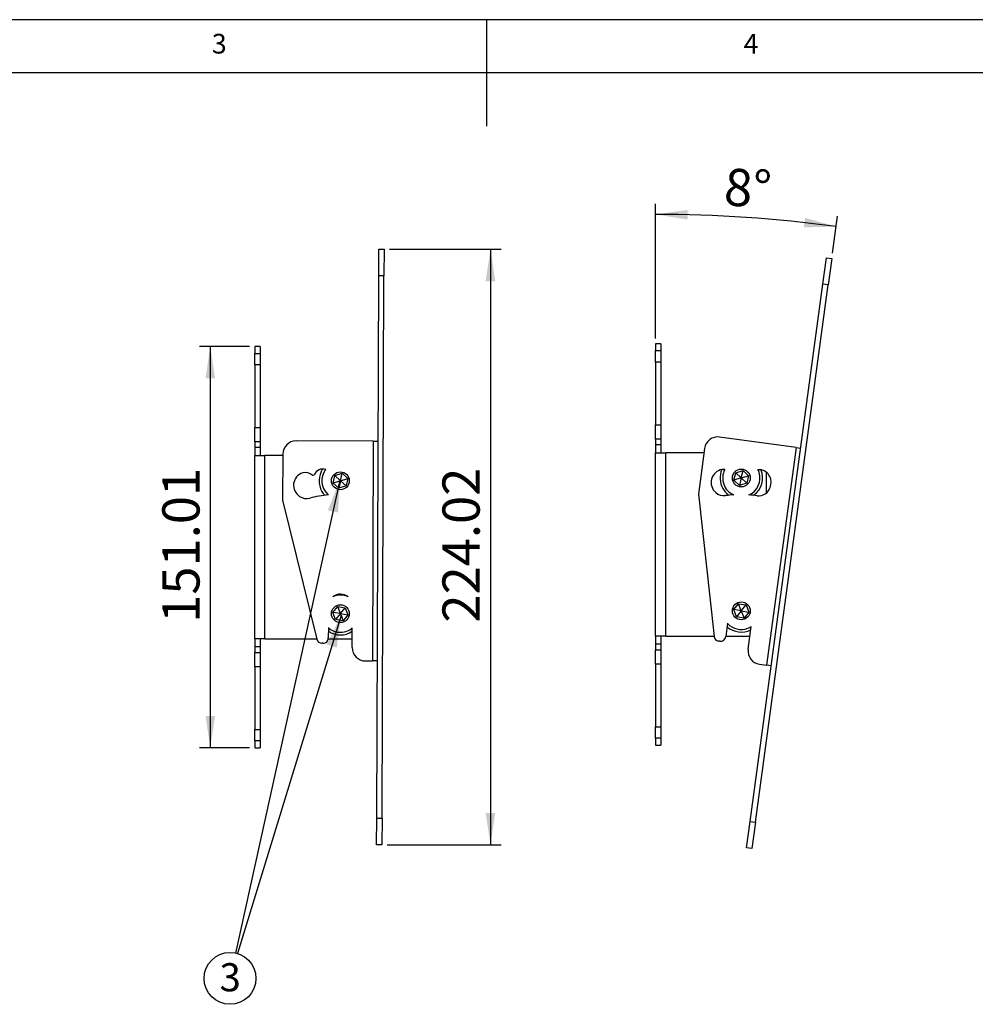
# Model space of a CAD drawing. Extents: x 5 to 292, y 5 to 205.
# Drawn here: x 105 to 194, y 112 to 205 of the extents above; entities that cross this region are included whole.
import ezdxf

# ---------------------------------------------------------------- set-up
doc = ezdxf.new("R2010")
doc.units = 0
doc.layers.get('0').update_dxf_attribs({"linetype": 'CONTINUOUS'})
doc.styles.add('SLDTEXTSTYLE0', font='TXT', dxfattribs={"width": 0.605})
doc.styles.add('SLDTEXTSTYLE1', font='TXT', dxfattribs={"width": 0.75})
doc.dimstyles.new('SLDDIMSTYLE0', dxfattribs={"dimtxt": 3.5, "dimasz": 3, "dimexe": 0, "dimexo": 0.0625, "dimgap": 0.875, "dimtad": 1, "dimlfac": 4, "dimrnd": 1e-09, "dimzin": 12, "dimtxsty": 'SLDTEXTSTYLE1', "dimsah": 1, "dimcen": 0.09, "dimazin": 3, "dimtfac": 1, "dimtofl": 0, "dimtmove": 0, "dimatfit": 3, "dimtolj": 1, "dimtzin": 12})
doc.dimstyles.new('SLDDIMSTYLE1', dxfattribs={"dimtxt": 0.18, "dimasz": 3, "dimexe": 0, "dimexo": 0.0625, "dimgap": 0, "dimtad": 0, "dimtih": 1, "dimtoh": 1, "dimdec": 0, "dimrnd": 1e-09, "dimzin": 0, "dimtxsty": 'STANDARD', "dimsah": 1, "dimcen": 0.09, "dimazin": 3, "dimtfac": 3, "dimtdec": 0, "dimtofl": 0, "dimtmove": 0, "dimatfit": 3, "dimtolj": 1, "dimtzin": 0})
doc.dimstyles.new('SLDDIMSTYLE3', dxfattribs={"dimtxt": 3.5, "dimasz": 3, "dimexe": 0, "dimexo": 0.0625, "dimgap": 0.875, "dimtad": 1, "dimdec": 4, "dimlfac": 4, "dimzin": 12, "dimtxsty": 'SLDTEXTSTYLE1', "dimsah": 1, "dimcen": 0.09, "dimazin": 3, "dimtfac": 1, "dimtofl": 0, "dimtmove": 0, "dimatfit": 3, "dimtolj": 1, "dimtzin": 12})

# ---------------------------------------------------------------- blocks, each defined once
blk = doc.blocks.new('_D_5')
at = {"color": 7, "linetype": 'CONTINUOUS'}
for p, q in [((139.366, 183.408), (149.866, 183.408)), ((148.866, 183.408), (148.866, 127.402)), ((139.165, 127.402), (149.866, 127.402))]:
    blk.add_line(p, q, dxfattribs=at)
for points in [[(148.866, 183.408), (148.416, 180.408), (149.316, 180.408)], [(148.866, 127.402), (149.316, 130.402), (148.416, 130.402)]]:
    blk.add_solid(points, dxfattribs=at)
at = {"color": 7, "linetype": 'CONTINUOUS', "insert": (144.354, 148.293), "char_height": 3.5, "attachment_point": 1, "rotation": 90, "style": 'SLDTEXTSTYLE1'}
blk.add_mtext('224.02', dxfattribs=at)
blk = doc.blocks.new('_D_6')
at = {"color": 7, "linetype": 'CONTINUOUS'}
for p, q in [((126.204, 174.263), (121.528, 174.263)), ((122.528, 174.263), (122.528, 136.511)), ((126.204, 136.511), (121.528, 136.511))]:
    blk.add_line(p, q, dxfattribs=at)
for points in [[(122.528, 174.263), (122.078, 171.263), (122.978, 171.263)], [(122.528, 136.511), (122.978, 139.511), (122.078, 139.511)]]:
    blk.add_solid(points, dxfattribs=at)
at = {"color": 7, "linetype": 'CONTINUOUS', "insert": (118.016, 148.275), "char_height": 3.5, "attachment_point": 1, "rotation": 90, "style": 'SLDTEXTSTYLE1'}
blk.add_mtext('151.01', dxfattribs=at)
blk = doc.blocks.new('SW_NOTE_0_3')
at = {"color": 0, "linetype": 'CONTINUOUS'}
blk.add_circle((-0.713, -2.332), 2.438, dxfattribs=at)
at = {"color": 0, "linetype": 'CONTINUOUS', "insert": (-0.701, -0.905), "char_height": 2.646, "attachment_point": 2, "style": 'SLDTEXTSTYLE0'}
blk.add_mtext('3', dxfattribs=at)
blk = doc.blocks.new('_D_7')
at = {"color": 7, "linetype": 'CONTINUOUS'}
for p, q in [((164.398, 175.024), (164.398, 187.688)), ((181.023, 183.034), (181.496, 186.537))]:
    blk.add_line(p, q, dxfattribs=at)
blk.add_arc((164.398, 60.129), 126.56, 82.29667, 90, dxfattribs=at)
for points in [[(164.398, 186.688), (167.392, 186.203), (167.403, 187.103)], [(181.362, 185.546), (178.44, 186.36), (178.33, 185.467)]]:
    blk.add_solid(points, dxfattribs=at)
at = {"color": 7, "linetype": 'CONTINUOUS', "insert": (170.981, 191.054), "char_height": 3.5, "attachment_point": 1, "rotation": 356.14834, "style": 'SLDTEXTSTYLE1'}
blk.add_mtext('8°', dxfattribs=at)

msp = doc.modelspace()

# ---------------------------------------------------------------- linework, layer by layer
at = {"color": 7, "linetype": 'CONTINUOUS'}
for p, q in [((292, 205), (5, 205)), ((148.5, 205), (148.5, 195)), ((287, 200), (10, 200)), ((138.356698, 180.909337), (138.365649, 183.409321)), ((138.365649, 183.409321), (138.865646, 183.407531)), ((138.865646, 183.407531), (138.856695, 180.907547)), ((180.124897, 180.127614), (180.460007, 182.605052)), ((180.460007, 182.605052), (180.955494, 182.53803)), ((180.955494, 182.53803), (180.620385, 180.060592)), ((138.174064, 129.904005), (138.356698, 180.909337)), ((138.856695, 180.907547), (138.356698, 180.909337)), ((138.674061, 129.902215), (138.856695, 180.907547)), ((173.287909, 129.582259), (180.124897, 180.127614)), ((173.783397, 129.515237), (180.620385, 180.060592)), ((180.620385, 180.060592), (180.124897, 180.127614)), ((127.204264, 174.262827), (126.704264, 174.262827)), ((126.704264, 174.262827), (126.704264, 173.611556)), ((127.204264, 174.262827), (127.204264, 173.611556)), ((164.89786, 174.52371), (164.39786, 174.52371)), ((164.39786, 174.52371), (164.39786, 173.872438)), ((164.89786, 174.52371), (164.89786, 173.872438)), ((126.704264, 173.611556), (127.204264, 173.611556)), ((126.704264, 172.530436), (126.704264, 173.611556)), ((127.204264, 173.611556), (127.204264, 172.530436)), ((164.39786, 173.872438), (164.89786, 173.872438)), ((164.39786, 172.791318), (164.39786, 173.872438)), ((164.89786, 173.872438), (164.89786, 172.791318)), ((127.204264, 172.530436), (126.704264, 172.530436)), ((126.704264, 172.530436), (126.704264, 166.644297)), ((127.204264, 172.530436), (127.204264, 166.644297)), ((164.89786, 172.791318), (164.39786, 172.791318)), ((164.39786, 172.791318), (164.39786, 166.905179)), ((164.89786, 172.791318), (164.89786, 166.905179)), ((164.39786, 165.551142), (164.39786, 166.905179)), ((164.39786, 166.905179), (164.89786, 166.905179)), ((164.89786, 166.905179), (164.89786, 165.551142)), ((126.704264, 165.29026), (126.704264, 166.644297)), ((126.704264, 166.644297), (127.204264, 166.644297)), ((127.204264, 166.644297), (127.204264, 165.29026)), ((127.204264, 165.29026), (126.704264, 165.29026)), ((126.704264, 165.29026), (126.704264, 164.761954)), ((127.204264, 165.29026), (127.204264, 164.761954)), ((137.85101, 165.357883), (130.592954, 165.383872)), ((137.85101, 165.357883), (137.776994, 144.687067)), ((137.85101, 165.357883), (138.301007, 165.356271)), ((164.89786, 165.551142), (164.39786, 165.551142)), ((164.39786, 165.551142), (164.39786, 165.022837)), ((164.89786, 165.022837), (164.39786, 165.022837)), ((164.39786, 165.022837), (164.39786, 164.272837)), ((164.89786, 165.551142), (164.89786, 165.022837)), ((164.89786, 165.022837), (164.89786, 164.272837)), ((177.594154, 164.775128), (170.401553, 165.748032)), ((127.204264, 164.761954), (126.704264, 164.761954)), ((126.704264, 164.761954), (126.704264, 164.011954)), ((126.704264, 164.011954), (127.654264, 164.011954)), ((126.704264, 146.761954), (126.704264, 164.011954)), ((127.204264, 164.761954), (127.204264, 164.011954)), ((127.654264, 146.761954), (127.654264, 164.011954)), ((129.338033, 164.011954), (127.654264, 164.011954)), ((129.338486, 164.138355), (129.322995, 159.81203)), ((164.39786, 164.272837), (165.34786, 164.272837)), ((164.39786, 147.022837), (164.39786, 164.272837)), ((165.34786, 147.022837), (165.34786, 164.272837)), ((168.940628, 164.272837), (165.34786, 164.272837)), ((168.995279, 164.676867), (168.415359, 160.389558)), ((177.594154, 164.775128), (174.823344, 144.290726)), ((177.594154, 164.775128), (178.040093, 164.714809)), ((134.067235, 161.423922), (134.227508, 162.127588)), ((134.227508, 162.127588), (134.917037, 162.34062)), ((134.756764, 161.636954), (134.227508, 162.127588)), ((134.756764, 161.636954), (134.917037, 162.34062)), ((134.917037, 162.34062), (135.446293, 161.849987)), ((171.760831, 161.684804), (171.921104, 162.38847)), ((171.921104, 162.38847), (172.610633, 162.601503)), ((172.45036, 161.897837), (171.921104, 162.38847)), ((172.45036, 161.897837), (172.610633, 162.601503)), ((172.45036, 161.897837), (173.139889, 162.110869)), ((172.610633, 162.601503), (173.139889, 162.110869)), ((173.139889, 162.110869), (172.979616, 161.407203)), ((174.208105, 162.688801), (174.294138, 162.680932)), ((174.82536, 160.496649), (174.82536, 162.421169)), ((134.756764, 161.636954), (134.067235, 161.423922)), ((134.596491, 160.933288), (134.067235, 161.423922)), ((134.756764, 161.636954), (134.596491, 160.933288)), ((135.28602, 161.146321), (134.596491, 160.933288)), ((134.756764, 161.636954), (135.446293, 161.849987)), ((134.756764, 161.636954), (135.28602, 161.146321)), ((135.446293, 161.849987), (135.28602, 161.146321)), ((172.45036, 161.897837), (171.760831, 161.684804)), ((172.290087, 161.194171), (171.760831, 161.684804)), ((172.45036, 161.897837), (172.290087, 161.194171)), ((172.979616, 161.407203), (172.290087, 161.194171)), ((172.45036, 161.897837), (172.979616, 161.407203)), ((168.415359, 160.389558), (169.891447, 147.00437)), ((129.322995, 159.81203), (132.533155, 146.733921)), ((171.738301, 149.515332), (172.196084, 150.073246)), ((172.196084, 150.073246), (172.908144, 149.95575)), ((172.45036, 149.397837), (172.196084, 150.073246)), ((134.044705, 149.25445), (134.502489, 149.812363)), ((134.298981, 148.579041), (134.044705, 149.25445)), ((134.756764, 149.136954), (134.044705, 149.25445)), ((134.756764, 149.136954), (134.298981, 148.579041)), ((134.502489, 149.812363), (135.214548, 149.694868)), ((134.756764, 149.136954), (134.502489, 149.812363)), ((134.756764, 149.136954), (135.214548, 149.694868)), ((134.756764, 149.136954), (135.01104, 148.461545)), ((134.756764, 149.136954), (135.468823, 149.019459)), ((135.214548, 149.694868), (135.468823, 149.019459)), ((171.992576, 148.839923), (171.738301, 149.515332)), ((172.45036, 149.397837), (171.738301, 149.515332)), ((172.45036, 149.397837), (171.992576, 148.839923)), ((172.45036, 149.397837), (172.908144, 149.95575)), ((172.45036, 149.397837), (172.704636, 148.722428)), ((172.45036, 149.397837), (173.162419, 149.280341)), ((173.162419, 149.280341), (172.704636, 148.722428)), ((172.908144, 149.95575), (173.162419, 149.280341)), ((135.01104, 148.461545), (134.298981, 148.579041)), ((135.468823, 149.019459), (135.01104, 148.461545)), ((171.159215, 148.245279), (170.987811, 146.978103)), ((172.704636, 148.722428), (171.992576, 148.839923)), ((133.627062, 147.825764), (133.623571, 146.850947)), ((135.870338, 145.943902), (135.877048, 147.817708)), ((173.097001, 145.785622), (173.38891, 147.94368)), ((127.654264, 146.761954), (126.704264, 146.761954)), ((126.704264, 146.761954), (126.704264, 146.011954)), ((127.204264, 146.761954), (127.204264, 146.011954)), ((127.654264, 146.761954), (132.526274, 146.761954)), ((133.121784, 146.352741), (133.01695, 146.353116)), ((133.615264, 146.761954), (135.873267, 146.761954)), ((165.34786, 147.022837), (164.39786, 147.022837)), ((164.39786, 147.022837), (164.39786, 146.272837)), ((164.89786, 147.022837), (164.89786, 146.272837)), ((165.34786, 147.022837), (169.88941, 147.022837)), ((170.425301, 146.549637), (170.321412, 146.563689)), ((170.993862, 147.022837), (173.264352, 147.022837)), ((127.204264, 146.011954), (126.704264, 146.011954)), ((126.704264, 146.011954), (126.704264, 145.483649)), ((126.704264, 144.129612), (126.704264, 145.483649)), ((126.704264, 145.483649), (127.204264, 145.483649)), ((127.204264, 146.011954), (127.204264, 145.483649)), ((127.204264, 145.483649), (127.204264, 144.129612)), ((164.89786, 146.272837), (164.39786, 146.272837)), ((164.39786, 146.272837), (164.39786, 145.744531)), ((164.39786, 144.390494), (164.39786, 145.744531)), ((164.39786, 145.744531), (164.89786, 145.744531)), ((164.89786, 146.272837), (164.89786, 145.744531)), ((164.89786, 145.744531), (164.89786, 144.390494)), ((137.115854, 144.689434), (137.776994, 144.687067)), ((138.226992, 144.685455), (137.776994, 144.687067)), ((127.204264, 144.129612), (126.704264, 144.129612)), ((126.704264, 144.129612), (126.704264, 138.243472)), ((127.204264, 144.129612), (127.204264, 138.243472)), ((164.89786, 144.390494), (164.39786, 144.390494)), ((164.39786, 144.390494), (164.39786, 138.504355)), ((164.89786, 144.390494), (164.89786, 138.504355)), ((174.168166, 144.379349), (174.823344, 144.290726)), ((175.269282, 144.230407), (174.823344, 144.290726)), ((126.704264, 138.243472), (127.204264, 138.243472)), ((126.704264, 137.162352), (126.704264, 138.243472)), ((127.204264, 138.243472), (127.204264, 137.162352)), ((164.39786, 138.504355), (164.89786, 138.504355)), ((164.39786, 137.423235), (164.39786, 138.504355)), ((164.89786, 138.504355), (164.89786, 137.423235)), ((127.204264, 137.162352), (126.704264, 137.162352)), ((126.704264, 137.162352), (126.704264, 136.511081)), ((127.204264, 137.162352), (127.204264, 136.511081)), ((164.89786, 137.423235), (164.39786, 137.423235)), ((164.39786, 137.423235), (164.39786, 136.771963)), ((164.89786, 137.423235), (164.89786, 136.771963)), ((126.704264, 136.511081), (127.204264, 136.511081)), ((164.39786, 136.771963), (164.89786, 136.771963)), ((138.165112, 127.404021), (138.174064, 129.904005)), ((138.174064, 129.904005), (138.674061, 129.902215)), ((138.674061, 129.902215), (138.665109, 127.402231)), ((172.9528, 127.10482), (173.287909, 129.582259)), ((173.287909, 129.582259), (173.783397, 129.515237)), ((173.783397, 129.515237), (173.448288, 127.037798)), ((138.665109, 127.402231), (138.165112, 127.404021)), ((173.448288, 127.037798), (172.9528, 127.10482))]:
    msp.add_line(p, q, dxfattribs=at)
at = {"color": 7, "linetype": 'CONTINUOUS', "flags": 128}
for points in [[(173.992076, 162.684321), (174.096771, 162.693081), (174.208105, 162.688801)], [(174.122379, 162.414413), (174.051103, 162.60503), (174.012325, 162.686992)], [(173.066945, 147.760057), (173.252911, 147.842712), (173.385525, 147.918659)]]:
    msp.add_lwpolyline(points, dxfattribs=at)
at = {"color": 7, "linetype": 'CONTINUOUS'}
for centre in [(134.756764, 161.636954), (172.45036, 161.897837), (172.45036, 149.397837), (134.756764, 149.136954)]:
    msp.add_circle(centre, 0.84, dxfattribs=at)
for centre, radius, start, end in [((170.233998, 164.509312), 1.25, 82.29667398, 172.29667398), ((130.588478, 164.13388), 1.25, 89.7948428, 179.7948428), ((131.583865, 161.211285), 1.229645, 107.33633129, 237.8431978), ((131.447148, 161.386137), 1.025001, 49.8451077, 102.94944985), ((132.180334, 162.301025), 0.15, 241.22426649, 320.88366604), ((133.126671, 161.833958), 0.90969, 72.92668089, 155.83243953), ((134.756764, 161.636954), 2, 146.42799016, 210), ((134.756764, 161.636954), 1.75, 142.20542855, 229.08146109), ((170.839491, 161.481816), 1.229645, 99.83816248, 230.34502898), ((172.45036, 161.897837), 2, 156.64632791, 210), ((170.726761, 161.673013), 1.025001, 79.84709132, 95.45128103), ((172.45036, 161.897837), 1.75, 153.25679816, 245.03651329), ((172.45036, 161.897837), 1.75, 294.61474104, 17.16872986), ((172.45036, 161.897837), 2, 305.48595616, 23.06108625), ((174.040806, 161.489799), 1.217774, 336.97371608, 77.99317213), ((134.776225, 148.999467), 11.375, 95.74795216, 104.79484383), ((134.756764, 161.636954), 2, 210, 222.84199974), ((170.82339, 161.356609), 1.125, 226.90484751, 277.29667502), ((172.45036, 161.897837), 2, 210, 234.16529817), ((172.410979, 148.957836), 11.375, 93.31586146, 97.29667502), ((172.410979, 148.957836), 11.375, 82.29667462, 86.33539288), ((174.086525, 161.345029), 1.125, 262.29667462, 342.85895441), ((131.584241, 161.085047), 1.125, 234.40301632, 284.79484383), ((134.759306, 149.846931), 1.125, 49.90771871, 129.68195826), ((134.756764, 149.136954), 1.75, 67.60819687, 111.98148011), ((172.45036, 149.397837), 1.75, 222.29146744, 290.6301723), ((134.756764, 149.136954), 2, 235.56597149, 304.02371531), ((134.756764, 149.136954), 1.75, 229.78963578, 290.6301723), ((134.756764, 149.136954), 1.75, 290.6301723, 309.80005132), ((172.45036, 149.397837), 2, 228.06780307, 296.52554689), ((133.01874, 146.853113), 0.5, 193.79119051, 269.7948428), ((133.123575, 146.852738), 0.5, 269.7948428, 359.7948428), ((170.388434, 147.059177), 0.5, 186.29302169, 262.29667398), ((170.492323, 147.045125), 0.5, 262.29667398, 352.29667398), ((137.12033, 145.939426), 1.25, 179.7948428, 269.7948428), ((174.335721, 145.618068), 1.25, 172.29667398, 262.29667398)]:
    msp.add_arc(centre, radius, start, end, dxfattribs=at)

# ---------------------------------------------------------------- block references
msp.add_blockref('SW_NOTE_0_3', (125.097446, 117.167275), dxfattribs=at)

# ---------------------------------------------------------------- texts
at = {"color": 7, "linetype": 'CONTINUOUS', "char_height": 1.852083, "attachment_point": 1, "style": 'SLDTEXTSTYLE1'}
for s, insert in [('3', (122.666671, 203.668016)), ('4', (172.666671, 203.668016))]:
    msp.add_mtext(s, dxfattribs=dict(at, insert=insert))

# ---------------------------------------------------------------- dimensions: what is measured, and where the dimension line sits
at = {"color": 7, "linetype": 'CONTINUOUS'}
dim = msp.add_angular_dim_2l(base=(172.899336, 186.402604), line1=((173.448288, 127.037798), (180.955494, 182.53803)), line2=((164.39786, 174.52371), (164.39786, 165.551142)), dimstyle='SLDDIMSTYLE3', dxfattribs=at)
dim.commit()
dim.dimension.update_dxf_attribs({"geometry": '_D_7', "text_midpoint": (172.899336, 186.402604), "dimtype": 162})
for base, p1, p2, picture, middle in [((148.865646, 127.402231), (138.865646, 183.407531), (138.665109, 127.402231), '_D_5', (148.865646, 155.404881)), ((122.527979, 136.511081), (126.704264, 174.262827), (126.704264, 136.511081), '_D_6', (122.527979, 155.386954))]:
    dim = msp.add_linear_dim(base=base, p1=p1, p2=p2, angle=90, dimstyle='SLDDIMSTYLE0', dxfattribs=at)
    dim.commit()
    dim.dimension.update_dxf_attribs({"geometry": picture, "text_midpoint": middle, "dimtype": 160})

# ---------------------------------------------------------------- leaders
for points in [[(134.704702, 161.685217), (124.908791, 117.216823)], [(134.822742, 148.961705), (125.097446, 117.167275)]]:
    msp.add_leader(points, dimstyle='SLDDIMSTYLE1', dxfattribs=at)

doc.saveas('drawing.dxf')
